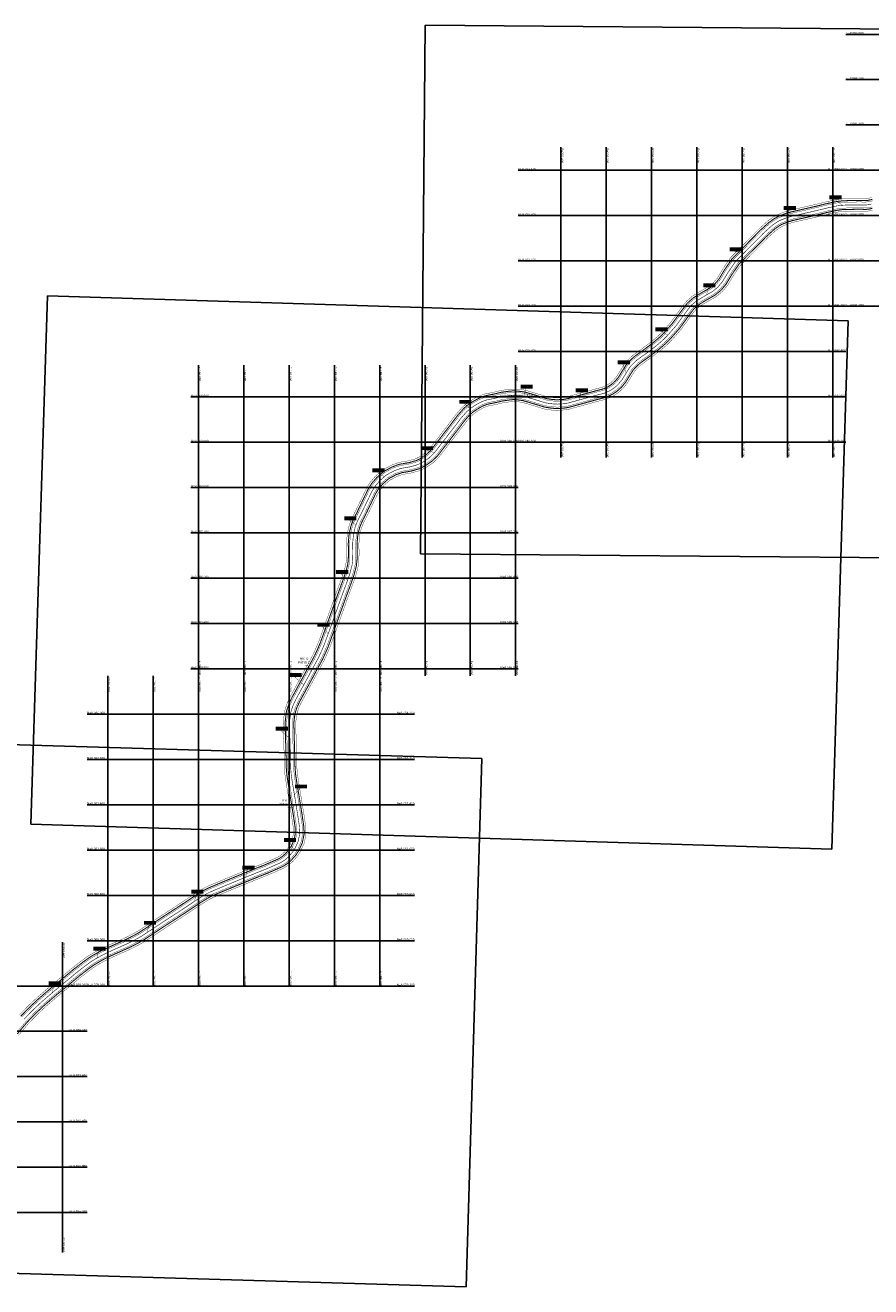
# Model space of a CAD drawing. Units: millimetres. Extents: x 173083 to 826916, y 8073890 to 8156562.
# Drawn here: x 192941 to 207870, y 8073890 to 8096161 of the extents above; entities that cross this region are included whole.
import ezdxf
from ezdxf.enums import TextEntityAlignment as Align

# ---------------------------------------------------------------- set-up
doc = ezdxf.new("R2010")
doc.units = ezdxf.units.MM
doc.linetypes.add('DASHED2', pattern=[0.375, 0.25, -0.125])
doc.layers.add('GRADE', color=251, linetype='Continuous')
doc.layers.add('Km GASBEL', color=1, linetype='Continuous')
for name, color, linetype, lineweight in [('H-JATO DIA 12', 211, 'Continuous', 40), ('H-JATO DIA 37', 3, 'Continuous', 40), ('H-JATO NOITE 37', 3, 'DASHED2', 40)]:
    doc.layers.add(name, color=color, linetype=linetype, lineweight=lineweight)
doc.styles.add('Arial', font='arialbd.ttf', dxfattribs={"height": 1000})
picture_1 = doc.add_image_def('image5.jpg', size_in_pixel=(4800, 3166))
picture_2 = doc.add_image_def('image6.jpg', size_in_pixel=(4800, 3166))
picture_3 = doc.add_image_def('image7.jpg', size_in_pixel=(4800, 3166))

msp = doc.modelspace()

# ---------------------------------------------------------------- hatches: boundary and pattern name
at = {"layer": 'Km GASBEL'}
for points in [[(207141, 8093156), (207141, 8093088), (207355, 8093088), (207355, 8093156)], [(206335, 8092967), (206335, 8092900), (206549, 8092900), (206549, 8092967)], [(205379, 8092237), (205379, 8092169), (205593, 8092169), (205593, 8092237)], [(204913, 8091604), (204913, 8091536), (205127, 8091536), (205127, 8091604)], [(204069, 8090827), (204069, 8090759), (204283, 8090759), (204283, 8090827)], [(203403, 8090245), (203403, 8090178), (203616, 8090178), (203616, 8090245)], [(201688, 8089812), (201688, 8089745), (201902, 8089745), (201902, 8089812)], [(200605, 8089546), (200605, 8089479), (200819, 8089479), (200819, 8089546)], [(202661, 8089748), (202661, 8089681), (202875, 8089681), (202875, 8089748)], [(199925, 8088728), (199925, 8088661), (200139, 8088661), (200139, 8088728)], [(199071, 8088336), (199071, 8088269), (199285, 8088269), (199285, 8088336)], [(198574, 8087491), (198574, 8087423), (198788, 8087423), (198788, 8087491)], [(198432, 8086544), (198432, 8086477), (198646, 8086477), (198646, 8086544)], [(198101, 8085609), (198101, 8085542), (198314, 8085542), (198314, 8085609)], [(197610, 8084723), (197610, 8084656), (197823, 8084656), (197823, 8084723)], [(197364, 8083778), (197364, 8083710), (197578, 8083710), (197578, 8083778)], [(197704, 8082756), (197704, 8082689), (197918, 8082689), (197918, 8082756)], [(197509, 8081813), (197509, 8081746), (197723, 8081746), (197723, 8081813)], [(196775, 8081323), (196775, 8081255), (196989, 8081255), (196989, 8081323)], [(195873, 8080897), (195873, 8080830), (196087, 8080830), (196087, 8080897)], [(195037, 8080349), (195037, 8080281), (195250, 8080281), (195250, 8080349)], [(194147, 8079894), (194147, 8079827), (194361, 8079827), (194361, 8079894)], [(193358, 8079283), (193358, 8079215), (193572, 8079215), (193572, 8079283)]]:
    msp.add_hatch(color=253, dxfattribs=at).paths.add_polyline_path(points)

# ---------------------------------------------------------------- linework, layer by layer
at = {"color": 1, "const_width": 10}
msp.add_lwpolyline([(207882, 8093005), (207830, 8092992), (207781, 8092987), (207686, 8092989), (207454, 8092987), (207364, 8092983), (207270, 8092971), (207070, 8092928), (207002, 8092910), (206822, 8092868), (206635, 8092825), (206472, 8092788), (206376, 8092759), (206261, 8092713), (206208, 8092681), (206130, 8092628), (205976, 8092489), (205728, 8092238), (205480, 8091987), (205348, 8091793), (205250, 8091632), (205169, 8091536), (205077, 8091461), (204895, 8091356), (204784, 8091287), (204696, 8091212), (204651, 8091155), (204551, 8091019), (204434, 8090858), (204358, 8090771), (204259, 8090660), (204191, 8090595), (204089, 8090506), (203933, 8090387), (203840, 8090321), (203741, 8090249), (203710, 8090221), (203641, 8090152), (203607, 8090109), (203541, 8090004), (203480, 8089905), (203423, 8089834), (203371, 8089784), (203337, 8089756), (203270, 8089712), (203165, 8089665), (203019, 8089628), (202844, 8089579), (202606, 8089514), (202532, 8089493), (202480, 8089483), (202430, 8089477), (202335, 8089472), (202255, 8089476), (202131, 8089494), (201882, 8089570), (201738, 8089612), (201676, 8089620), (201624, 8089626), (201552, 8089629), (201486, 8089622), (201351, 8089603), (201249, 8089578), (201086, 8089545), (201030, 8089526), (200969, 8089499), (200878, 8089447), (200804, 8089396), (200733, 8089336), (200638, 8089227), (200510, 8089059), (200164, 8088611), (200076, 8088526), (199956, 8088445), (199874, 8088404), (199737, 8088365), (199573, 8088337), (199460, 8088297), (199321, 8088223), (199204, 8088123), (199146, 8088055), (199111, 8088012), (199064, 8087934), (198869, 8087529), (198816, 8087426), (198770, 8087311), (198747, 8087217), (198735, 8087149), (198722, 8087008), (198726, 8086851), (198722, 8086720), (198711, 8086624), (198671, 8086473), (198617, 8086320), (198535, 8086097), (198438, 8085828), (198333, 8085534), (198220, 8085224), (198172, 8085111), (198119, 8084995), (197886, 8084564), (197725, 8084270), (197668, 8084149), (197630, 8084031), (197608, 8083862), (197611, 8083681), (197620, 8083377), (197628, 8083048), (197638, 8082927), (197661, 8082777), (197699, 8082549), (197753, 8082214), (197783, 8082015), (197786, 8081956), (197787, 8081890), (197778, 8081836), (197760, 8081753), (197727, 8081679), (197705, 8081629), (197657, 8081557), (197581, 8081472), (197522, 8081422), (197451, 8081377), (197201, 8081267), (197045, 8081206), (196782, 8081099), (196469, 8080970), (196208, 8080860), (196138, 8080825), (196008, 8080746), (195719, 8080553), (195394, 8080343), (194996, 8080080), (194908, 8080031), (194755, 8079952), (194456, 8079819), (194313, 8079751), (194230, 8079705), (194159, 8079665), (194104, 8079630), (194009, 8079562), (193914, 8079488), (193823, 8079417), (193740, 8079346), (193443, 8079102), (193232, 8078921), (193086, 8078784), (192920, 8078615)], dxfattribs=at)
at = {"color": 5, "const_width": 6}
for points in [[(197983, 8084743), (197930, 8084860), (197874, 8084860)], [(197720, 8082420), (197680, 8082360), (197573, 8082360)]]:
    msp.add_lwpolyline(points, dxfattribs=at)
at = {"layer": 'GRADE'}
for p, q in [((213211, 8096000), (207429, 8096000)), ((213211, 8095200), (207429, 8095200)), ((213211, 8094400), (207429, 8094400)), ((202400, 8094007), (202400, 8088528)), ((203200, 8094007), (203200, 8088528)), ((204000, 8094007), (204000, 8088528)), ((204800, 8094007), (204800, 8088528)), ((205600, 8094007), (205600, 8088528)), ((206400, 8094007), (206400, 8088528)), ((207200, 8094007), (207200, 8088528)), ((207429, 8093600), (201647, 8093600)), ((213211, 8093600), (207429, 8093600)), ((207429, 8092800), (201647, 8092800)), ((213211, 8092800), (207429, 8092800)), ((207429, 8092000), (201647, 8092000)), ((213211, 8092000), (207429, 8092000)), ((207429, 8091200), (201647, 8091200)), ((213211, 8091200), (207429, 8091200)), ((207429, 8090400), (201647, 8090400)), ((196000, 8090157), (196000, 8084678)), ((196800, 8090157), (196800, 8084678)), ((197600, 8090157), (197600, 8084678)), ((198400, 8090157), (198400, 8084678)), ((199200, 8090157), (199200, 8084678)), ((200000, 8090157), (200000, 8084678)), ((200800, 8090157), (200800, 8084678)), ((201600, 8090157), (201600, 8084678)), ((201647, 8089600), (195865, 8089600)), ((207429, 8089600), (201647, 8089600)), ((201647, 8088800), (195865, 8088800)), ((207429, 8088800), (201647, 8088800)), ((201647, 8088000), (195865, 8088000)), ((201647, 8087200), (195865, 8087200)), ((201647, 8086400), (195865, 8086400)), ((201647, 8085600), (195865, 8085600)), ((194400, 8084678), (194400, 8079200)), ((195200, 8084678), (195200, 8079200)), ((201647, 8084800), (195865, 8084800)), ((196000, 8084678), (196000, 8079200)), ((196800, 8084678), (196800, 8079200)), ((197600, 8084678), (197600, 8079200)), ((198400, 8084678), (198400, 8079200)), ((199200, 8084678), (199200, 8079200)), ((199815, 8084000), (194033, 8084000)), ((199815, 8083200), (194033, 8083200)), ((199815, 8082400), (194033, 8082400)), ((199815, 8081600), (194033, 8081600)), ((199815, 8080800), (194033, 8080800)), ((193600, 8079976), (193600, 8074498)), ((199815, 8080000), (194033, 8080000)), ((194033, 8079200), (188251, 8079200)), ((199815, 8079200), (194033, 8079200)), ((194033, 8078400), (188251, 8078400)), ((194033, 8077600), (188251, 8077600)), ((194033, 8076800), (188251, 8076800)), ((194033, 8076000), (188251, 8076000)), ((194033, 8075200), (188251, 8075200))]:
    msp.add_line(p, q, dxfattribs=at)
at = {"layer": 'H-JATO DIA 12', "color": 3, "linetype": 'Continuous', "ltscale": 10, "const_width": 6}
for points in [[(207896, 8093091), (207867, 8093086), (207816, 8093074), (207777, 8093070), (207686, 8093072), (207452, 8093070), (207357, 8093066), (207255, 8093053), (207051, 8093008), (206982, 8092990), (206803, 8092948), (206617, 8092906), (206451, 8092868), (206349, 8092837), (206225, 8092787), (206163, 8092751), (206078, 8092693), (205919, 8092549), (205669, 8092296), (205415, 8092040), (205278, 8091838), (205183, 8091680), (205111, 8091595), (205030, 8091530), (204852, 8091428), (204735, 8091354), (204637, 8091270), (204585, 8091206), (204484, 8091068), (204369, 8090910), (204295, 8090826), (204200, 8090717), (204135, 8090656), (204036, 8090571), (203884, 8090454), (203792, 8090388), (203689, 8090314), (203653, 8090282), (203580, 8090207), (203539, 8090157), (203470, 8090048), (203412, 8089953), (203362, 8089891), (203315, 8089846), (203287, 8089823), (203230, 8089786), (203137, 8089744), (202997, 8089708), (202822, 8089659), (202584, 8089594), (202513, 8089574), (202468, 8089565), (202423, 8089560), (202335, 8089555), (202263, 8089558), (202149, 8089575), (201906, 8089650), (201755, 8089693), (201686, 8089702), (201631, 8089708), (201549, 8089712), (201476, 8089705), (201335, 8089685), (201231, 8089659), (201064, 8089625), (201000, 8089603), (200931, 8089573), (200834, 8089517), (200753, 8089463), (200674, 8089395), (200574, 8089280), (200444, 8089109), (200102, 8088666), (200023, 8088591), (199914, 8088517), (199844, 8088482), (199718, 8088446), (199552, 8088417), (199427, 8088373), (199273, 8088292), (199145, 8088181), (199082, 8088108), (199044, 8088060), (198991, 8087974), (198795, 8087566), (198740, 8087461), (198690, 8087336), (198666, 8087234), (198652, 8087161), (198639, 8087011), (198643, 8086851), (198639, 8086726), (198629, 8086639), (198592, 8086497), (198539, 8086348), (198457, 8086126), (198360, 8085856), (198255, 8085562), (198143, 8085255), (198096, 8085145), (198044, 8085032), (197813, 8084604), (197651, 8084308), (197591, 8084180), (197548, 8084049), (197525, 8083867), (197528, 8083679), (197537, 8083375), (197545, 8083043), (197556, 8082917), (197579, 8082764), (197617, 8082535), (197671, 8082201), (197700, 8082006), (197704, 8081953), (197704, 8081897), (197696, 8081852), (197680, 8081779), (197651, 8081712), (197632, 8081668), (197592, 8081608), (197523, 8081532), (197473, 8081489), (197412, 8081451), (197169, 8081344), (197014, 8081283), (196751, 8081176), (196437, 8081047), (196173, 8080935), (196098, 8080897), (195964, 8080816), (195673, 8080623), (195348, 8080413), (194953, 8080151), (194869, 8080104), (194719, 8080027), (194422, 8079894), (194275, 8079824), (194189, 8079777), (194117, 8079736), (194058, 8079699), (193960, 8079629), (193863, 8079553), (193770, 8079482), (193686, 8079410), (193389, 8079166), (193177, 8078983), (193028, 8078843), (192859, 8078671)], [(207898, 8092923), (207843, 8092910), (207785, 8092904), (207686, 8092906), (207456, 8092904), (207371, 8092901), (207284, 8092889), (207090, 8092847), (207022, 8092829), (206841, 8092787), (206654, 8092745), (206493, 8092707), (206404, 8092680), (206298, 8092638), (206252, 8092611), (206181, 8092562), (206034, 8092429), (205787, 8092179), (205544, 8091934), (205418, 8091748), (205318, 8091583), (205227, 8091476), (205124, 8091392), (204937, 8091285), (204833, 8091220), (204756, 8091153), (204717, 8091104), (204618, 8090970), (204499, 8090806), (204420, 8090716), (204319, 8090602), (204247, 8090533), (204141, 8090442), (203982, 8090320), (203889, 8090253), (203793, 8090184), (203768, 8090161), (203703, 8090097), (203674, 8090061), (203611, 8089961), (203548, 8089858), (203484, 8089778), (203426, 8089722), (203386, 8089689), (203309, 8089639), (203193, 8089587), (203040, 8089547), (202866, 8089499), (202628, 8089434), (202551, 8089412), (202492, 8089401), (202437, 8089395), (202336, 8089389), (202247, 8089393), (202113, 8089413), (201858, 8089491), (201721, 8089530), (201665, 8089537), (201618, 8089543), (201554, 8089546), (201496, 8089540), (201367, 8089522), (201267, 8089497), (201108, 8089465), (201060, 8089448), (201006, 8089425), (200922, 8089376), (200854, 8089330), (200792, 8089277), (200703, 8089175), (200576, 8089008), (200226, 8088555), (200128, 8088461), (199998, 8088373), (199905, 8088327), (199755, 8088284), (199594, 8088256), (199494, 8088221), (199368, 8088154), (199263, 8088064), (199210, 8088002), (199179, 8087964), (199136, 8087894), (198944, 8087492), (198892, 8087392), (198849, 8087286), (198829, 8087200), (198817, 8087138), (198805, 8087006), (198809, 8086850), (198805, 8086714), (198792, 8086608), (198750, 8086448), (198695, 8086292), (198613, 8086069), (198516, 8085800), (198411, 8085506), (198298, 8085194), (198248, 8085077), (198193, 8084958), (197959, 8084524), (197799, 8084232), (197745, 8084119), (197711, 8084012), (197691, 8083857), (197694, 8083682), (197703, 8083379), (197711, 8083052), (197721, 8082937), (197743, 8082790), (197780, 8082562), (197835, 8082227), (197865, 8082024), (197869, 8081959), (197871, 8081884), (197859, 8081820), (197839, 8081727), (197803, 8081646), (197778, 8081589), (197723, 8081506), (197639, 8081412), (197571, 8081355), (197490, 8081304), (197233, 8081191), (197076, 8081129), (196814, 8081022), (196501, 8080894), (196243, 8080785), (196179, 8080752), (196053, 8080676), (195764, 8080484), (195439, 8080274), (195040, 8080010), (194948, 8079958), (194791, 8079877), (194491, 8079743), (194351, 8079677), (194270, 8079632), (194202, 8079593), (194150, 8079561), (194059, 8079496), (193965, 8079422), (193875, 8079353), (193793, 8079283), (193496, 8079038), (193288, 8078859), (193144, 8078725), (192981, 8078559), (192805, 8078351)]]:
    msp.add_lwpolyline(points, dxfattribs=at)
at = {"layer": 'H-JATO DIA 12', "color": 30, "linetype": 'Continuous', "ltscale": 10, "const_width": 6}
for points in [[(207897, 8092929), (207842, 8092916), (207784, 8092910), (207686, 8092912), (207456, 8092910), (207371, 8092907), (207283, 8092895), (207088, 8092853), (207021, 8092835), (206839, 8092793), (206652, 8092750), (206492, 8092713), (206402, 8092686), (206295, 8092643), (206249, 8092616), (206177, 8092567), (206029, 8092433), (205782, 8092184), (205539, 8091938), (205413, 8091752), (205313, 8091586), (205223, 8091481), (205121, 8091397), (204934, 8091290), (204830, 8091224), (204752, 8091158), (204712, 8091108), (204613, 8090974), (204494, 8090810), (204415, 8090720), (204315, 8090606), (204243, 8090538), (204138, 8090447), (203979, 8090325), (203885, 8090258), (203790, 8090189), (203763, 8090166), (203699, 8090101), (203670, 8090064), (203606, 8089964), (203544, 8089861), (203480, 8089782), (203422, 8089727), (203382, 8089694), (203307, 8089645), (203191, 8089592), (203039, 8089553), (202864, 8089505), (202627, 8089440), (202549, 8089418), (202492, 8089407), (202437, 8089401), (202336, 8089395), (202247, 8089399), (202114, 8089419), (201860, 8089496), (201722, 8089536), (201666, 8089543), (201618, 8089549), (201554, 8089552), (201495, 8089546), (201365, 8089528), (201266, 8089502), (201106, 8089471), (201058, 8089454), (201003, 8089430), (200919, 8089381), (200851, 8089335), (200787, 8089281), (200698, 8089179), (200571, 8089012), (200221, 8088559), (200125, 8088466), (199995, 8088378), (199902, 8088332), (199754, 8088290), (199592, 8088262), (199491, 8088226), (199364, 8088159), (199258, 8088068), (199205, 8088006), (199174, 8087967), (199131, 8087897), (198938, 8087495), (198886, 8087394), (198843, 8087287), (198823, 8087201), (198811, 8087139), (198799, 8087006), (198803, 8086850), (198799, 8086714), (198786, 8086609), (198745, 8086450), (198689, 8086294), (198607, 8086071), (198511, 8085802), (198405, 8085508), (198292, 8085196), (198242, 8085080), (198187, 8084961), (197953, 8084527), (197794, 8084235), (197740, 8084121), (197705, 8084014), (197685, 8083858), (197688, 8083682), (197697, 8083379), (197705, 8083052), (197715, 8082936), (197737, 8082789), (197775, 8082561), (197829, 8082226), (197859, 8082023), (197863, 8081959), (197865, 8081884), (197853, 8081821), (197833, 8081729), (197798, 8081648), (197773, 8081592), (197718, 8081509), (197635, 8081416), (197567, 8081360), (197487, 8081309), (197231, 8081196), (197074, 8081135), (196812, 8081028), (196499, 8080899), (196240, 8080790), (196176, 8080757), (196050, 8080681), (195761, 8080489), (195436, 8080279), (195037, 8080015), (194945, 8079963), (194789, 8079883), (194489, 8079749), (194348, 8079682), (194268, 8079638), (194199, 8079598), (194147, 8079566), (194055, 8079501), (193961, 8079427), (193872, 8079357), (193789, 8079287), (193492, 8079043), (193283, 8078863), (193140, 8078729), (192977, 8078563), (192800, 8078354)], [(207898, 8093085), (207868, 8093080), (207817, 8093068), (207777, 8093064), (207686, 8093066), (207452, 8093064), (207358, 8093060), (207256, 8093047), (207052, 8093003), (206984, 8092984), (206805, 8092943), (206618, 8092901), (206452, 8092862), (206351, 8092831), (206228, 8092782), (206167, 8092746), (206082, 8092688), (205923, 8092544), (205673, 8092292), (205420, 8092036), (205283, 8091835), (205187, 8091677), (205115, 8091591), (205033, 8091525), (204855, 8091422), (204738, 8091349), (204641, 8091265), (204590, 8091202), (204489, 8091065), (204374, 8090906), (204300, 8090822), (204204, 8090713), (204139, 8090652), (204040, 8090566), (203887, 8090449), (203795, 8090383), (203693, 8090309), (203657, 8090277), (203584, 8090203), (203544, 8090154), (203475, 8090045), (203417, 8089950), (203366, 8089887), (203319, 8089841), (203291, 8089818), (203233, 8089780), (203139, 8089738), (202999, 8089702), (202823, 8089653), (202585, 8089588), (202514, 8089568), (202469, 8089559), (202423, 8089554), (202335, 8089549), (202262, 8089552), (202148, 8089569), (201904, 8089644), (201754, 8089687), (201685, 8089696), (201630, 8089702), (201550, 8089706), (201477, 8089699), (201336, 8089679), (201232, 8089653), (201066, 8089620), (201002, 8089598), (200934, 8089568), (200837, 8089512), (200757, 8089458), (200679, 8089391), (200579, 8089276), (200449, 8089106), (200106, 8088662), (200027, 8088586), (199917, 8088511), (199846, 8088476), (199720, 8088440), (199553, 8088412), (199429, 8088368), (199277, 8088287), (199149, 8088177), (199087, 8088104), (199048, 8088056), (198996, 8087971), (198801, 8087564), (198746, 8087459), (198696, 8087334), (198672, 8087233), (198658, 8087160), (198645, 8087011), (198649, 8086851), (198645, 8086726), (198635, 8086638), (198597, 8086496), (198544, 8086346), (198462, 8086123), (198366, 8085854), (198260, 8085560), (198149, 8085253), (198101, 8085142), (198050, 8085029), (197818, 8084601), (197656, 8084305), (197596, 8084178), (197554, 8084047), (197531, 8083866), (197534, 8083679), (197543, 8083375), (197551, 8083043), (197562, 8082918), (197585, 8082765), (197623, 8082536), (197677, 8082202), (197706, 8082007), (197710, 8081953), (197710, 8081896), (197702, 8081850), (197686, 8081777), (197657, 8081710), (197637, 8081666), (197596, 8081604), (197527, 8081527), (197476, 8081484), (197415, 8081445), (197171, 8081339), (197016, 8081278), (196753, 8081170), (196439, 8081041), (196176, 8080930), (196101, 8080892), (195967, 8080811), (195677, 8080618), (195352, 8080408), (194956, 8080146), (194872, 8080099), (194722, 8080022), (194424, 8079888), (194278, 8079819), (194192, 8079772), (194120, 8079731), (194061, 8079694), (193963, 8079624), (193866, 8079549), (193774, 8079477), (193690, 8079405), (193393, 8079161), (193181, 8078978), (193032, 8078839), (192863, 8078667)]]:
    msp.add_lwpolyline(points, dxfattribs=at)
at = {"layer": 'H-JATO DIA 37', "color": 2, "linetype": 'Continuous', "ltscale": 10, "const_width": 6}
for points in [[(207888, 8093117), (207861, 8093113), (207811, 8093101), (207776, 8093097), (207687, 8093099), (207452, 8093097), (207355, 8093093), (207251, 8093080), (207045, 8093035), (206976, 8093016), (206797, 8092975), (206611, 8092933), (206444, 8092894), (206340, 8092863), (206213, 8092812), (206149, 8092774), (206061, 8092714), (205900, 8092568), (205650, 8092315), (205394, 8092057), (205255, 8091853), (205161, 8091696), (205092, 8091615), (205015, 8091552), (204838, 8091451), (204718, 8091375), (204617, 8091288), (204564, 8091222), (204462, 8091084), (204348, 8090927), (204275, 8090843), (204180, 8090736), (204117, 8090676), (204019, 8090592), (203868, 8090476), (203776, 8090410), (203672, 8090335), (203635, 8090301), (203559, 8090225), (203517, 8090173), (203447, 8090062), (203390, 8089969), (203342, 8089909), (203297, 8089866), (203271, 8089845), (203217, 8089809), (203128, 8089769), (202990, 8089734), (202814, 8089685), (202577, 8089620), (202507, 8089600), (202464, 8089592), (202420, 8089587), (202335, 8089582), (202266, 8089585), (202155, 8089602), (201913, 8089676), (201761, 8089720), (201689, 8089729), (201633, 8089735), (201549, 8089739), (201473, 8089732), (201329, 8089711), (201225, 8089685), (201057, 8089651), (200990, 8089628), (200919, 8089597), (200820, 8089540), (200737, 8089484), (200655, 8089414), (200553, 8089297), (200423, 8089126), (200081, 8088684), (200006, 8088612), (199900, 8088540), (199834, 8088507), (199712, 8088472), (199545, 8088444), (199416, 8088398), (199258, 8088314), (199126, 8088200), (199061, 8088125), (199021, 8088075), (198967, 8087987), (198771, 8087578), (198716, 8087472), (198664, 8087344), (198640, 8087240), (198626, 8087164), (198612, 8087012), (198616, 8086851), (198612, 8086728), (198602, 8086644), (198566, 8086505), (198513, 8086358), (198431, 8086135), (198335, 8085866), (198229, 8085571), (198118, 8085265), (198071, 8085156), (198020, 8085044), (197789, 8084616), (197627, 8084320), (197565, 8084190), (197522, 8084055), (197498, 8083868), (197501, 8083678), (197510, 8083374), (197518, 8083041), (197529, 8082914), (197553, 8082760), (197590, 8082531), (197644, 8082197), (197673, 8082004), (197677, 8081952), (197677, 8081899), (197670, 8081857), (197655, 8081787), (197626, 8081723), (197608, 8081681), (197570, 8081624), (197505, 8081551), (197457, 8081511), (197399, 8081474), (197159, 8081369), (197004, 8081308), (196741, 8081201), (196427, 8081072), (196162, 8080960), (196085, 8080921), (195949, 8080838), (195659, 8080645), (195334, 8080435), (194939, 8080174), (194856, 8080128), (194708, 8080051), (194410, 8079918), (194263, 8079848), (194176, 8079801), (194103, 8079759), (194043, 8079722), (193943, 8079651), (193846, 8079575), (193753, 8079503), (193669, 8079431), (193372, 8079186), (193159, 8079003), (193009, 8078863), (192839, 8078689)], [(207903, 8092897), (207848, 8092884), (207786, 8092877), (207686, 8092879), (207457, 8092877), (207374, 8092874), (207288, 8092863), (207096, 8092821), (207029, 8092803), (206847, 8092760), (206660, 8092718), (206500, 8092681), (206413, 8092655), (206310, 8092613), (206267, 8092588), (206198, 8092541), (206052, 8092409), (205806, 8092160), (205565, 8091917), (205440, 8091734), (205340, 8091567), (205246, 8091457), (205140, 8091370), (204951, 8091262), (204849, 8091198), (204776, 8091135), (204738, 8091088), (204640, 8090955), (204520, 8090790), (204440, 8090698), (204338, 8090583), (204265, 8090513), (204158, 8090421), (203999, 8090299), (203904, 8090231), (203810, 8090163), (203786, 8090142), (203724, 8090079), (203696, 8090045), (203634, 8089946), (203571, 8089842), (203504, 8089760), (203444, 8089702), (203402, 8089667), (203322, 8089616), (203202, 8089561), (203047, 8089521), (202873, 8089473), (202636, 8089408), (202557, 8089386), (202496, 8089374), (202439, 8089368), (202336, 8089362), (202244, 8089366), (202107, 8089386), (201851, 8089465), (201715, 8089504), (201662, 8089511), (201616, 8089516), (201555, 8089519), (201499, 8089513), (201372, 8089495), (201273, 8089470), (201115, 8089439), (201070, 8089423), (201018, 8089401), (200936, 8089353), (200871, 8089309), (200811, 8089257), (200724, 8089158), (200598, 8088992), (200246, 8088537), (200145, 8088440), (200011, 8088350), (199914, 8088301), (199761, 8088258), (199601, 8088230), (199505, 8088196), (199383, 8088131), (199282, 8088045), (199231, 8087985), (199202, 8087948), (199160, 8087882), (198968, 8087480), (198916, 8087381), (198875, 8087277), (198855, 8087194), (198844, 8087134), (198832, 8087005), (198836, 8086850), (198832, 8086712), (198819, 8086603), (198776, 8086440), (198720, 8086283), (198638, 8086060), (198542, 8085791), (198436, 8085496), (198323, 8085184), (198272, 8085066), (198217, 8084946), (197982, 8084511), (197823, 8084220), (197770, 8084109), (197737, 8084007), (197718, 8083856), (197721, 8083683), (197730, 8083380), (197738, 8083054), (197748, 8082940), (197770, 8082794), (197807, 8082566), (197862, 8082231), (197892, 8082027), (197896, 8081960), (197898, 8081881), (197886, 8081814), (197865, 8081718), (197828, 8081635), (197802, 8081576), (197745, 8081489), (197658, 8081392), (197587, 8081333), (197503, 8081280), (197243, 8081166), (197086, 8081104), (196824, 8080997), (196511, 8080869), (196254, 8080760), (196192, 8080729), (196068, 8080653), (195779, 8080461), (195454, 8080251), (195054, 8079987), (194961, 8079934), (194803, 8079853), (194502, 8079719), (194363, 8079653), (194284, 8079609), (194215, 8079570), (194165, 8079539), (194075, 8079474), (193981, 8079401), (193892, 8079332), (193810, 8079262), (193513, 8079018), (193306, 8078839), (193163, 8078705), (193001, 8078541), (192826, 8078333)]]:
    msp.add_lwpolyline(points, dxfattribs=at)
at = {"layer": 'H-JATO NOITE 37', "color": 30, "ltscale": 10, "const_width": 6}
for points in [[(207892, 8092954), (207838, 8092941), (207783, 8092935), (207686, 8092937), (207455, 8092935), (207369, 8092932), (207278, 8092920), (207083, 8092877), (207015, 8092859), (206834, 8092817), (206647, 8092775), (206485, 8092737), (206394, 8092710), (206284, 8092666), (206236, 8092637), (206162, 8092587), (206012, 8092451), (205765, 8092201), (205520, 8091954), (205391, 8091765), (205293, 8091601), (205206, 8091499), (205107, 8091418), (204921, 8091312), (204815, 8091245), (204734, 8091175), (204692, 8091123), (204593, 8090989), (204475, 8090826), (204397, 8090736), (204297, 8090624), (204226, 8090556), (204122, 8090466), (203964, 8090345), (203871, 8090279), (203774, 8090209), (203746, 8090184), (203680, 8090117), (203649, 8090079), (203585, 8089977), (203523, 8089875), (203461, 8089799), (203405, 8089745), (203367, 8089714), (203295, 8089667), (203182, 8089616), (203032, 8089577), (202858, 8089529), (202620, 8089464), (202544, 8089442), (202488, 8089432), (202434, 8089426), (202336, 8089420), (202250, 8089424), (202120, 8089443), (201867, 8089520), (201727, 8089561), (201669, 8089568), (201620, 8089574), (201553, 8089577), (201492, 8089571), (201361, 8089552), (201260, 8089527), (201100, 8089495), (201049, 8089477), (200992, 8089453), (200906, 8089403), (200835, 8089355), (200770, 8089299), (200679, 8089195), (200552, 8089027), (200202, 8088576), (200109, 8088485), (199982, 8088400), (199893, 8088356), (199748, 8088314), (199586, 8088286), (199481, 8088249), (199350, 8088180), (199241, 8088086), (199186, 8088022), (199154, 8087982), (199109, 8087909), (198916, 8087506), (198863, 8087405), (198819, 8087295), (198798, 8087206), (198786, 8087142), (198774, 8087007), (198778, 8086851), (198774, 8086716), (198762, 8086614), (198721, 8086458), (198666, 8086303), (198584, 8086079), (198487, 8085811), (198382, 8085516), (198269, 8085205), (198219, 8085090), (198165, 8084972), (197931, 8084539), (197771, 8084246), (197716, 8084130), (197681, 8084019), (197660, 8083859), (197663, 8083682), (197672, 8083378), (197680, 8083050), (197690, 8082933), (197713, 8082785), (197750, 8082557), (197804, 8082222), (197834, 8082021), (197838, 8081958), (197839, 8081886), (197829, 8081826), (197809, 8081736), (197775, 8081658), (197751, 8081604), (197699, 8081525), (197617, 8081434), (197553, 8081380), (197476, 8081331), (197221, 8081219), (197064, 8081158), (196802, 8081051), (196489, 8080922), (196230, 8080813), (196164, 8080779), (196036, 8080702), (195747, 8080510), (195422, 8080300), (195023, 8080036), (194933, 8079985), (194778, 8079905), (194478, 8079771), (194337, 8079704), (194255, 8079659), (194186, 8079620), (194133, 8079587), (194040, 8079521), (193946, 8079447), (193856, 8079377), (193773, 8079307), (193476, 8079062), (193267, 8078882), (193123, 8078747), (192959, 8078580), (192781, 8078370)], [(207905, 8093061), (207872, 8093056), (207821, 8093044), (207778, 8093039), (207686, 8093041), (207453, 8093039), (207360, 8093035), (207261, 8093022), (207058, 8092978), (206990, 8092960), (206810, 8092918), (206624, 8092876), (206459, 8092838), (206359, 8092808), (206239, 8092759), (206180, 8092725), (206097, 8092669), (205940, 8092526), (205691, 8092274), (205439, 8092020), (205304, 8091821), (205208, 8091662), (205132, 8091573), (205048, 8091504), (204868, 8091401), (204753, 8091329), (204659, 8091248), (204610, 8091187), (204509, 8091050), (204393, 8090891), (204319, 8090805), (204222, 8090696), (204156, 8090633), (204056, 8090547), (203902, 8090429), (203810, 8090363), (203708, 8090290), (203675, 8090259), (203603, 8090187), (203565, 8090139), (203496, 8090032), (203438, 8089935), (203385, 8089870), (203336, 8089823), (203306, 8089798), (203245, 8089758), (203148, 8089715), (203005, 8089678), (202830, 8089629), (202592, 8089564), (202520, 8089543), (202473, 8089535), (202425, 8089529), (202335, 8089524), (202260, 8089527), (202143, 8089545), (201897, 8089620), (201749, 8089663), (201682, 8089671), (201629, 8089677), (201550, 8089681), (201480, 8089674), (201341, 8089654), (201237, 8089628), (201073, 8089595), (201011, 8089574), (200945, 8089546), (200850, 8089491), (200772, 8089438), (200696, 8089373), (200598, 8089260), (200469, 8089091), (200125, 8088645), (200043, 8088567), (199929, 8088490), (199856, 8088453), (199725, 8088416), (199560, 8088387), (199439, 8088345), (199291, 8088266), (199167, 8088159), (199106, 8088088), (199069, 8088042), (199018, 8087959), (198823, 8087553), (198769, 8087448), (198720, 8087326), (198696, 8087228), (198683, 8087156), (198670, 8087010), (198674, 8086851), (198670, 8086724), (198659, 8086633), (198621, 8086488), (198568, 8086338), (198486, 8086115), (198389, 8085846), (198284, 8085551), (198172, 8085244), (198124, 8085132), (198072, 8085018), (197840, 8084589), (197679, 8084294), (197619, 8084168), (197579, 8084042), (197556, 8083865), (197559, 8083679), (197568, 8083376), (197576, 8083045), (197587, 8082921), (197610, 8082769), (197647, 8082540), (197702, 8082206), (197731, 8082010), (197734, 8081954), (197735, 8081894), (197727, 8081846), (197710, 8081769), (197680, 8081700), (197659, 8081654), (197616, 8081589), (197545, 8081509), (197491, 8081464), (197427, 8081423), (197181, 8081315), (197026, 8081254), (196763, 8081147), (196449, 8081018), (196186, 8080907), (196113, 8080870), (195981, 8080790), (195690, 8080597), (195365, 8080387), (194969, 8080125), (194884, 8080077), (194733, 8079999), (194435, 8079866), (194289, 8079797), (194205, 8079750), (194133, 8079709), (194075, 8079673), (193978, 8079604), (193882, 8079529), (193790, 8079458), (193706, 8079386), (193409, 8079142), (193197, 8078959), (193050, 8078821), (192882, 8078650)]]:
    msp.add_lwpolyline(points, dxfattribs=at)
at = {"layer": 'H-JATO NOITE 37', "color": 2, "ltscale": 10, "const_width": 6}
for points in [[(207896, 8092935), (207841, 8092922), (207784, 8092916), (207686, 8092918), (207456, 8092916), (207370, 8092913), (207282, 8092901), (207087, 8092859), (207019, 8092841), (206838, 8092798), (206651, 8092756), (206490, 8092719), (206400, 8092692), (206293, 8092649), (206246, 8092621), (206174, 8092572), (206025, 8092437), (205778, 8092188), (205535, 8091942), (205407, 8091755), (205308, 8091590), (205219, 8091485), (205118, 8091402), (204931, 8091296), (204826, 8091229), (204748, 8091162), (204707, 8091112), (204608, 8090978), (204490, 8090814), (204411, 8090724), (204310, 8090610), (204239, 8090542), (204134, 8090451), (203975, 8090330), (203882, 8090263), (203786, 8090194), (203759, 8090170), (203694, 8090105), (203665, 8090068), (203601, 8089967), (203539, 8089864), (203475, 8089786), (203418, 8089731), (203379, 8089699), (203304, 8089650), (203189, 8089598), (203037, 8089559), (202863, 8089511), (202625, 8089445), (202548, 8089424), (202491, 8089413), (202436, 8089407), (202336, 8089401), (202248, 8089405), (202115, 8089425), (201862, 8089502), (201723, 8089542), (201667, 8089549), (201619, 8089555), (201554, 8089558), (201494, 8089552), (201364, 8089533), (201265, 8089508), (201105, 8089476), (201056, 8089460), (201001, 8089436), (200916, 8089387), (200847, 8089340), (200783, 8089285), (200693, 8089183), (200567, 8089016), (200217, 8088563), (200121, 8088471), (199992, 8088383), (199900, 8088338), (199753, 8088296), (199591, 8088268), (199489, 8088232), (199361, 8088164), (199254, 8088072), (199201, 8088010), (199170, 8087971), (199126, 8087900), (198933, 8087498), (198881, 8087397), (198838, 8087289), (198817, 8087202), (198805, 8087140), (198793, 8087006), (198797, 8086850), (198793, 8086715), (198781, 8086610), (198739, 8086452), (198684, 8086296), (198602, 8086073), (198505, 8085805), (198400, 8085510), (198287, 8085198), (198237, 8085082), (198182, 8084963), (197948, 8084530), (197788, 8084238), (197734, 8084123), (197699, 8084015), (197679, 8083858), (197682, 8083682), (197691, 8083379), (197699, 8083051), (197709, 8082935), (197731, 8082788), (197769, 8082560), (197823, 8082225), (197853, 8082023), (197857, 8081959), (197859, 8081885), (197848, 8081822), (197828, 8081730), (197792, 8081651), (197768, 8081595), (197714, 8081513), (197631, 8081421), (197564, 8081365), (197485, 8081314), (197228, 8081202), (197071, 8081140), (196809, 8081033), (196496, 8080905), (196238, 8080796), (196173, 8080763), (196047, 8080686), (195758, 8080494), (195433, 8080284), (195033, 8080020), (194942, 8079968), (194786, 8079888), (194486, 8079754), (194345, 8079687), (194265, 8079643), (194196, 8079604), (194143, 8079571), (194052, 8079506), (193957, 8079432), (193868, 8079362), (193785, 8079292), (193488, 8079048), (193279, 8078868), (193136, 8078733), (192973, 8078567), (192796, 8078358)], [(207899, 8093079), (207869, 8093074), (207818, 8093062), (207778, 8093058), (207686, 8093060), (207453, 8093058), (207358, 8093054), (207257, 8093041), (207054, 8092997), (206985, 8092978), (206806, 8092937), (206619, 8092895), (206454, 8092856), (206353, 8092826), (206230, 8092776), (206170, 8092741), (206086, 8092684), (205927, 8092540), (205677, 8092288), (205425, 8092032), (205288, 8091832), (205192, 8091673), (205119, 8091587), (205037, 8091520), (204858, 8091417), (204742, 8091344), (204645, 8091261), (204595, 8091199), (204493, 8091061), (204378, 8090902), (204304, 8090818), (204208, 8090709), (204143, 8090648), (204044, 8090562), (203891, 8090444), (203799, 8090378), (203696, 8090304), (203661, 8090273), (203588, 8090199), (203549, 8090150), (203480, 8090042), (203422, 8089946), (203371, 8089883), (203323, 8089837), (203295, 8089813), (203236, 8089775), (203141, 8089733), (203000, 8089696), (202825, 8089647), (202587, 8089582), (202516, 8089562), (202470, 8089553), (202424, 8089548), (202335, 8089543), (202262, 8089546), (202147, 8089563), (201902, 8089638), (201753, 8089681), (201684, 8089690), (201630, 8089696), (201550, 8089700), (201477, 8089693), (201337, 8089673), (201233, 8089647), (201068, 8089614), (201004, 8089592), (200937, 8089563), (200840, 8089507), (200761, 8089453), (200683, 8089386), (200583, 8089272), (200454, 8089102), (200111, 8088658), (200031, 8088581), (199920, 8088506), (199849, 8088471), (199721, 8088434), (199555, 8088406), (199432, 8088362), (199280, 8088282), (199153, 8088173), (199091, 8088100), (199053, 8088053), (199001, 8087969), (198806, 8087561), (198751, 8087456), (198702, 8087332), (198678, 8087232), (198664, 8087159), (198651, 8087011), (198655, 8086851), (198651, 8086725), (198641, 8086637), (198603, 8086494), (198550, 8086344), (198468, 8086121), (198371, 8085852), (198266, 8085558), (198154, 8085251), (198107, 8085140), (198055, 8085027), (197823, 8084598), (197662, 8084302), (197602, 8084175), (197560, 8084046), (197537, 8083866), (197540, 8083679), (197549, 8083375), (197557, 8083044), (197568, 8082919), (197591, 8082766), (197628, 8082537), (197683, 8082203), (197712, 8082008), (197716, 8081953), (197716, 8081896), (197708, 8081849), (197692, 8081775), (197662, 8081708), (197643, 8081663), (197601, 8081600), (197532, 8081523), (197480, 8081480), (197418, 8081440), (197174, 8081333), (197019, 8081272), (196755, 8081165), (196442, 8081036), (196178, 8080925), (196104, 8080887), (195970, 8080806), (195680, 8080613), (195355, 8080403), (194959, 8080141), (194875, 8080093), (194725, 8080016), (194427, 8079883), (194281, 8079814), (194195, 8079767), (194123, 8079726), (194064, 8079689), (193967, 8079619), (193870, 8079544), (193778, 8079472), (193694, 8079401), (193397, 8079156), (193185, 8078974), (193037, 8078835), (192868, 8078663)]]:
    msp.add_lwpolyline(points, dxfattribs=at)
at = {"layer": 'Km GASBEL', "const_width": 1.84}
for points in [[(207141, 8093156), (207355, 8093156), (207355, 8093088), (207141, 8093088)], [(206335, 8092967), (206549, 8092967), (206549, 8092900), (206335, 8092900)], [(205379, 8092237), (205593, 8092237), (205593, 8092169), (205379, 8092169)], [(204913, 8091604), (205127, 8091604), (205127, 8091536), (204913, 8091536)], [(204069, 8090827), (204283, 8090827), (204283, 8090759), (204069, 8090759)], [(203403, 8090245), (203616, 8090245), (203616, 8090178), (203403, 8090178)], [(201688, 8089812), (201902, 8089812), (201902, 8089745), (201688, 8089745)], [(200605, 8089546), (200819, 8089546), (200819, 8089479), (200605, 8089479)], [(202661, 8089748), (202875, 8089748), (202875, 8089681), (202661, 8089681)], [(199925, 8088728), (200139, 8088728), (200139, 8088661), (199925, 8088661)], [(199071, 8088336), (199285, 8088336), (199285, 8088269), (199071, 8088269)], [(198574, 8087491), (198788, 8087491), (198788, 8087423), (198574, 8087423)], [(198432, 8086544), (198646, 8086544), (198646, 8086477), (198432, 8086477)], [(198101, 8085609), (198314, 8085609), (198314, 8085542), (198101, 8085542)], [(197610, 8084723), (197823, 8084723), (197823, 8084656), (197610, 8084656)], [(197364, 8083778), (197578, 8083778), (197578, 8083710), (197364, 8083710)], [(197704, 8082756), (197918, 8082756), (197918, 8082689), (197704, 8082689)], [(197509, 8081813), (197723, 8081813), (197723, 8081746), (197509, 8081746)], [(196775, 8081323), (196989, 8081323), (196989, 8081255), (196775, 8081255)], [(195873, 8080897), (196087, 8080897), (196087, 8080830), (195873, 8080830)], [(195037, 8080349), (195250, 8080349), (195250, 8080281), (195037, 8080281)], [(194147, 8079894), (194361, 8079894), (194361, 8079827), (194147, 8079827)], [(193358, 8079283), (193572, 8079283), (193572, 8079215), (193358, 8079215)]]:
    msp.add_lwpolyline(points, close=True, dxfattribs=at)
at = {"layer": 'Km GASBEL', "const_width": 5.76}
for points in [[(207231, 8093088), (207369, 8092984)], [(206425, 8092900), (206394, 8092764)], [(205469, 8092169), (205629, 8092138)], [(205003, 8091536), (204972, 8091401)], [(204159, 8090759), (204286, 8090690)], [(203492, 8090178), (203551, 8090022)], [(201778, 8089745), (201747, 8089609)], [(202751, 8089681), (202720, 8089545)], [(200695, 8089479), (200797, 8089390)], [(200015, 8088661), (200167, 8088615)], [(199161, 8088269), (199283, 8088191)], [(198663, 8087423), (198781, 8087338)], [(198522, 8086477), (198630, 8086358)], [(198190, 8085542), (198291, 8085417)], [(197699, 8084656), (197860, 8084517)], [(197454, 8083710), (197614, 8083571)], [(197794, 8082689), (197694, 8082576)], [(197599, 8081746), (197688, 8081603)], [(196864, 8081255), (196833, 8081120)], [(195962, 8080830), (195931, 8080694)], [(195126, 8080281), (195095, 8080146)], [(194237, 8079827), (194206, 8079691)], [(193448, 8079215), (193417, 8079080)]]:
    msp.add_lwpolyline(points, dxfattribs=at)

# ---------------------------------------------------------------- texts
at = {"color": 4, "char_height": 39.94, "width": 696.62, "attachment_point": 1}
for s, insert in [('{\\fArial|b1|i0|c0|p34;\\W8.5835;  \\W1;INÍCIO\\P\\W7.8462;  \\W1;PÁTIO 2}', (197569, 8084998)), ('{\\fArial|b1|i0|c0|p34;\\W9.8163;  \\W1;FIM\\P\\W7.8462;  \\W1;PÁTIO 2}', (197228, 8082498))]:
    msp.add_mtext(s, dxfattribs=dict(at, insert=insert))
at = {"layer": 'GRADE', "style": 'Arial'}
for s, p in [('N=8.096.000', (207431, 8096002)), ('N=8.095.200', (207431, 8095202)), ('N=8.094.400', (207431, 8094402)), ('N=8.093.600', (201649, 8093602)), ('N=8.093.600', (207431, 8093602)), ('N=8.092.800', (201649, 8092802)), ('N=8.092.800', (207431, 8092802)), ('N=8.092.000', (201649, 8092002)), ('N=8.092.000', (207431, 8092002)), ('N=8.091.200', (201649, 8091202)), ('N=8.091.200', (207431, 8091202)), ('N=8.090.400', (201649, 8090402)), ('N=8.089.600', (195867, 8089602)), ('N=8.089.600', (201649, 8089602)), ('N=8.088.800', (195867, 8088802)), ('N=8.088.800', (201649, 8088802)), ('N=8.088.000', (195867, 8088002)), ('N=8.087.200', (195867, 8087202)), ('N=8.086.400', (195867, 8086402)), ('N=8.085.600', (195867, 8085602)), ('N=8.084.800', (195867, 8084802)), ('N=8.084.000', (194035, 8084002)), ('N=8.083.200', (194035, 8083202)), ('N=8.082.400', (194035, 8082402)), ('N=8.081.600', (194035, 8081602)), ('N=8.080.800', (194035, 8080802)), ('N=8.080.000', (194035, 8080002)), ('N=8.079.200', (194035, 8079202))]:
    msp.add_text(s, height=40, dxfattribs=at).set_placement(p)
for s, p in [('E=202.400', (202441, 8093726)), ('E=203.200', (203241, 8093726)), ('E=204.000', (204041, 8093726)), ('E=204.800', (204841, 8093726)), ('E=205.600', (205641, 8093726)), ('E=206.400', (206441, 8093726)), ('E=207.200', (207241, 8093726)), ('E=196.000', (196041, 8089876)), ('E=196.800', (196841, 8089876)), ('E=197.600', (197641, 8089876)), ('E=198.400', (198441, 8089876)), ('E=199.200', (199241, 8089876)), ('E=200.000', (200041, 8089876)), ('E=200.800', (200841, 8089876)), ('E=201.600', (201641, 8089876)), ('E=194.400', (194441, 8084398)), ('E=195.200', (195241, 8084398)), ('E=196.000', (196041, 8084398)), ('E=196.800', (196841, 8084398)), ('E=197.600', (197641, 8084398)), ('E=198.400', (198441, 8084398)), ('E=199.200', (199241, 8084398)), ('E=193.600', (193641, 8079695))]:
    msp.add_text(s, height=40, rotation=270, dxfattribs=at).set_placement(p, align=Align.TOP_RIGHT)
for s, p in [('N=8.093.600', (207427, 8093602)), ('N=8.092.800', (207427, 8092802)), ('N=8.092.000', (207427, 8092002)), ('N=8.091.200', (207427, 8091202)), ('N=8.090.400', (207427, 8090402)), ('N=8.089.600', (201645, 8089602)), ('N=8.089.600', (207427, 8089602)), ('N=8.088.800', (201645, 8088802)), ('N=8.088.800', (207427, 8088802)), ('N=8.088.000', (201645, 8088002)), ('N=8.087.200', (201645, 8087202)), ('N=8.086.400', (201645, 8086402)), ('N=8.085.600', (201645, 8085602)), ('N=8.084.800', (201645, 8084802)), ('N=8.084.000', (199813, 8084002)), ('N=8.083.200', (199813, 8083202)), ('N=8.082.400', (199813, 8082402)), ('N=8.081.600', (199813, 8081602)), ('N=8.080.800', (199813, 8080802)), ('N=8.080.000', (199813, 8080002)), ('N=8.079.200', (194031, 8079202)), ('N=8.079.200', (199813, 8079202)), ('N=8.078.400', (194031, 8078402)), ('N=8.077.600', (194031, 8077602)), ('N=8.076.800', (194031, 8076802)), ('N=8.076.000', (194031, 8076002)), ('N=8.075.200', (194031, 8075202))]:
    msp.add_text(s, height=40, dxfattribs=at).set_placement(p, align=Align.RIGHT)
for s, p in [('E=202.400', (202441, 8088795)), ('E=203.200', (203241, 8088795)), ('E=204.000', (204041, 8088795)), ('E=204.800', (204841, 8088795)), ('E=205.600', (205641, 8088795)), ('E=206.400', (206441, 8088795)), ('E=207.200', (207241, 8088795)), ('E=196.000', (196041, 8084945)), ('E=196.800', (196841, 8084945)), ('E=197.600', (197641, 8084945)), ('E=198.400', (198441, 8084945)), ('E=199.200', (199241, 8084945)), ('E=200.000', (200041, 8084945)), ('E=200.800', (200841, 8084945)), ('E=201.600', (201641, 8084945)), ('E=194.400', (194441, 8079467)), ('E=195.200', (195241, 8079467)), ('E=196.000', (196041, 8079467)), ('E=196.800', (196841, 8079467)), ('E=197.600', (197641, 8079467)), ('E=198.400', (198441, 8079467)), ('E=199.200', (199241, 8079467)), ('E=193.600', (193641, 8074765))]:
    msp.add_text(s, height=40, rotation=270, dxfattribs=at).set_placement(p, align=Align.TOP_LEFT)
at = {"layer": 'Km GASBEL', "char_height": 38.4, "width": 224.79, "attachment_point": 1}
for s, insert in [('{\\fArial|b0|i0|c0|p34;Km 549}', (207163, 8093143)), ('{\\fArial|b0|i0|c0|p34;Km 550}', (206356, 8092954)), ('{\\fArial|b0|i0|c0|p34;Km 551}', (205401, 8092224)), ('{\\fArial|b0|i0|c0|p34;Km 552}', (204935, 8091591)), ('{\\fArial|b0|i0|c0|p34;Km 553}', (204090, 8090814)), ('{\\fArial|b0|i0|c0|p34;Km 554}', (203424, 8090232)), ('{\\fArial|b0|i0|c0|p34;Km 556}', (201709, 8089799)), ('{\\fArial|b0|i0|c0|p34;Km 557}', (200627, 8089534)), ('{\\fArial|b0|i0|c0|p34;Km 555}', (202683, 8089735)), ('{\\fArial|b0|i0|c0|p34;Km 558}', (199946, 8088716)), ('{\\fArial|b0|i0|c0|p34;Km 559}', (199092, 8088324)), ('{\\fArial|b0|i0|c0|p34;Km 560}', (198595, 8087478)), ('{\\fArial|b0|i0|c0|p34;Km 561}', (198454, 8086531)), ('{\\fArial|b0|i0|c0|p34;Km 562}', (198122, 8085597)), ('{\\fArial|b0|i0|c0|p34;Km 563}', (197631, 8084711)), ('{\\fArial|b0|i0|c0|p34;Km 564}', (197385, 8083765)), ('{\\fArial|b0|i0|c0|p34;Km 565}', (197726, 8082744)), ('{\\fArial|b0|i0|c0|p34;Km 566}', (197531, 8081801)), ('{\\fArial|b0|i0|c0|p34;Km 567}', (196796, 8081310)), ('{\\fArial|b0|i0|c0|p34;Km 568}', (195894, 8080885)), ('{\\fArial|b0|i0|c0|p34;Km 569}', (195058, 8080336)), ('{\\fArial|b0|i0|c0|p34;Km 570}', (194169, 8079882)), ('{\\fArial|b0|i0|c0|p34;Km 571}', (193379, 8079270))]:
    msp.add_mtext(s, dxfattribs=dict(at, insert=insert))

# ---------------------------------------------------------------- referenced raster images: frames only (the image files are external)
image = msp.add_image(picture_1, insert=(199922, 8086830), size_in_units=(14147, 9331), rotation=-0.4897)
image.dxf.flags = 7
image = msp.add_image(picture_2, insert=(193041, 8082058), size_in_units=(14147, 9331), rotation=-1.7991)
image.dxf.flags = 7
image = msp.add_image(picture_3, insert=(186585, 8074310), size_in_units=(14147, 9331), rotation=-1.6991)
image.dxf.flags = 7

doc.saveas('drawing.dxf')
